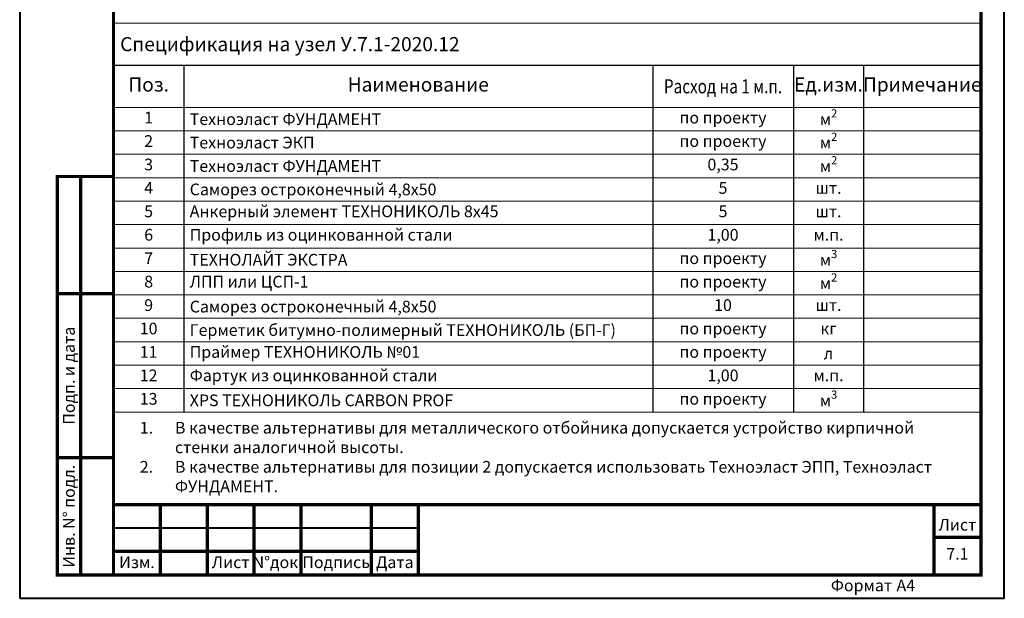
# Model space of a CAD drawing. Units: millimetres. Extents: x 39616 to 70439, y -31720 to 2974.
# Drawn here: x 44039 to 46139, y -22190 to -20955 of the extents above; entities that cross this region are included whole.
import ezdxf
from ezdxf.enums import TextEntityAlignment as Align

# ---------------------------------------------------------------- set-up
doc = ezdxf.new("R2010")
doc.units = ezdxf.units.MM
doc.layers.get('0').update_dxf_attribs({"lineweight": 30})
doc.layers.get('DEFPOINTS').update_dxf_attribs({"color": 251, "lineweight": 0})
doc.layers.add('TN-АННОТАЦИИ', color=7, linetype='Continuous', lineweight=20, true_color=0x000000)
doc.layers.add('TN-ТАБЛИЦЫ', color=7, linetype='Continuous', lineweight=40, true_color=0x000000)
doc.styles.get("Standard").update_dxf_attribs({"font": 'txt.shx'})
doc.styles.add('TN-Текст', font='isocpeur.ttf')
doc.styles.add('TN-Текст-Аннотативный', font='isocpeur.ttf')

# ---------------------------------------------------------------- blocks, each defined once
blk = doc.blocks.new('*U17')
blk.add_lwpolyline([(0, 0), (210, 0), (210, 297), (0, 297)], close=True)
at = {"const_width": 0.7}
for points in [[(20, 5), (205, 5), (205, 292), (20, 292)], [(8, 5), (20, 5), (20, 90), (8, 90)], [(20, 20), (20, 5), (205, 5), (205, 20)]]:
    blk.add_lwpolyline(points, close=True, dxfattribs=at)
for points in [[(13, 5), (13, 90)], [(20, 65), (8, 65)], [(20, 30), (8, 30)], [(30, 20), (30, 5)], [(40, 20), (40, 5)], [(50, 20), (50, 5)], [(60, 20), (60, 5)], [(75, 20), (75, 5)], [(85, 20), (85, 5)], [(195, 20), (195, 5)], [(195, 13), (205, 13)], [(85, 10), (20, 10)]]:
    blk.add_lwpolyline(points, dxfattribs=at)
blk.add_lwpolyline([(85, 15), (20, 15)])
at = {"color": 0, "style": 'TN-Текст'}
for s, p in [('Подп. и дата', (10.5, 47.5)), ('Инв. N%%D подл.', (10.5, 17.5))]:
    blk.add_text(s, height=2.5, rotation=90, dxfattribs=at).set_placement(p, align=Align.MIDDLE_CENTER)
for s, p in [('Лист', (200, 13.67)), ('Изм.', (25, 5.67)), ('Лист', (45, 5.67)), ('N%%Dдок.', (55, 5.67)), ('Подпись', (67.5, 5.67)), ('Дата', (80, 5.67))]:
    blk.add_text(s, height=2.5, dxfattribs=at).set_placement(p, align=Align.BOTTOM_CENTER)
blk.add_text('Формат', height=2.5, dxfattribs=at).set_placement((173, 1.5))
at = {"color": 0, "lineweight": 30, "flags": 104}
blk.add_attdef('ФОРМА6', text='', height=3.5, dxfattribs=at).set_placement((140, 12.5), align=Align.MIDDLE_CENTER)
at = {"color": 0, "style": 'TN-Текст', "flags": 8}
blk.add_attdef('ЛИСТ__', text='', height=2.5, dxfattribs=at).set_placement((200, 9.5), align=Align.MIDDLE_CENTER)
blk.add_attdef('ФОРМАТ', (187, 1.5), '', height=2.5, dxfattribs=at)
blk = doc.blocks.new('*T150')
at = {"layer": 'DEFPOINTS', "color": 8, "linetype": 'ByBlock', "lineweight": 0, "transparency": 16777216}
for p, q in [((0, 0), (1850, 0)), ((0, 0), (0, -90)), ((1850, 0), (1850, -90))]:
    blk.add_line(p, q, dxfattribs=at)
at = {"layer": 'TN-ТАБЛИЦЫ', "color": 0, "lineweight": 30, "transparency": 16777216}
for p, q in [((0, -90), (1850, -90)), ((0, -90), (0, -830)), ((150, -90), (150, -830)), ((1150, -90), (1150, -830)), ((1450, -90), (1450, -830)), ((1600, -90), (1600, -830)), ((1850, -90), (1850, -830))]:
    blk.add_line(p, q, dxfattribs=at)
at = {"layer": 'TN-ТАБЛИЦЫ', "color": 0, "linetype": 'ByBlock', "lineweight": 20, "transparency": 16777216}
for p, q in [((0, -180), (1850, -180)), ((0, -230), (1850, -230)), ((0, -280), (1850, -280)), ((0, -330), (1850, -330)), ((0, -380), (1850, -380)), ((0, -430), (1850, -430)), ((0, -480), (1850, -480)), ((0, -530), (1850, -530)), ((0, -580), (1850, -580)), ((0, -630), (1850, -630)), ((0, -680), (1850, -680)), ((0, -730), (1850, -730)), ((0, -780), (1850, -780)), ((0, -830), (1850, -830))]:
    blk.add_line(p, q, dxfattribs=at)
at = {"layer": 'TN-ТАБЛИЦЫ', "color": 7, "lineweight": 13, "transparency": 16777216, "style": 'TN-Текст'}
for s, insert, char_height, width, attachment_point in [('{\\fISOCPEUR|b1|i0|c204|p34; Спецификация на узел \\C1;У.7.1-2020.12}', (5, -45), 30, 1840, 4), ('Поз.', (75, -135), 30, 140, 5), ('Наименование', (650, -135), 30, 990, 5), ('{\\W0.8;Расход на 1 м.п. }', (1300, -135), 30, 290, 5), ('Ед.изм.', (1525, -135), 30, 140, 5), ('Примечание', (1725, -135), 30, 240, 5), ('\\A1;м{\\H0.7x;\\S2^ ;}', (1525, -205), 25, 140, 5), ('1', (75, -205), 25, 140, 5), ('{\\C0; Техноэласт ФУНДАМЕНТ}', (155, -205), 25, 990, 4), ('по проекту', (1300, -205), 25, 290, 5), ('2', (75, -255), 25, 140, 5), ('\\A1; Техноэласт ЭКП', (155, -255), 25, 990, 4), ('по проекту', (1300, -255), 25, 290, 5), ('\\A1;м{\\H0.7x;\\S2^ ;}', (1525, -255), 25, 140, 5), ('3', (75, -305), 25, 140, 5), ('{\\C0; Техноэласт ФУНДАМЕНТ}', (155, -305), 25, 990, 4), ('0,35', (1300, -305), 25, 290, 5), ('\\A1;м{\\H0.7x;\\S2^ ;}', (1525, -305), 25, 140, 5), ('4', (75, -355), 25, 140, 5), ('{\\C256; Саморез остроконечный 4,8х50}', (155, -355), 25, 990, 4), ('5', (1300, -355), 25, 290, 5), ('шт.', (1525, -355), 25, 140, 5), ('5', (75, -405), 25, 140, 5), (' Анкерный элемент ТЕХНОНИКОЛЬ 8х45', (155, -405), 25, 990, 4), ('5', (1300, -405), 25, 290, 5), ('шт.', (1525, -405), 25, 140, 5), ('6', (75, -455), 25, 140, 5), (' Профиль из оцинкованной стали', (155, -455), 25, 990, 4), ('1,00', (1300, -455), 25, 290, 5), ('м.п.', (1525, -455), 25, 140, 5), ('7', (75, -505), 25, 140, 5), ('{\\C256; ТЕХНОЛАЙТ ЭКСТРА}', (155, -505), 25, 990, 4), ('по проекту', (1300, -505), 25, 290, 5), ('\\A1;м{\\H0.7x;\\S3^ ;}', (1525, -505), 25, 140, 5), ('8', (75, -555), 25, 140, 5), (' ЛПП или ЦСП-1', (155, -555), 25, 990, 4), ('по проекту', (1300, -555), 25, 290, 5), ('\\A1;м{\\H0.7x;\\S2^ ;}', (1525, -555), 25, 140, 5), ('9', (75, -605), 25, 140, 5), ('{\\C256; Саморез остроконечный 4,8х50}', (155, -605), 25, 990, 4), ('10', (1300, -605), 25, 290, 5), ('шт.', (1525, -605), 25, 140, 5), ('10', (75, -655), 25, 140, 5), ('{\\C256; Герметик битумно-полимерный ТЕХНОНИКОЛЬ (БП-Г)}', (155, -655), 25, 990, 4), ('по проекту', (1300, -655), 25, 290, 5), ('кг', (1525, -655), 25, 140, 5), ('11', (75, -705), 25, 140, 5), (' Праймер ТЕХНОНИКОЛЬ №01', (155, -705), 25, 990, 4), ('по проекту', (1300, -705), 25, 290, 5), ('\\A1;л', (1525, -705), 25, 140, 5), ('12', (75, -755), 25, 140, 5), (' Фартук из оцинкованной стали', (155, -755), 25, 990, 4), ('1,00', (1300, -755), 25, 290, 5), ('м.п.', (1525, -755), 25, 140, 5), ('13', (75, -805), 25, 140, 5), ('{\\C256; XPS ТЕХНОНИКОЛЬ CARBON PROF}', (155, -805), 25, 990, 4), ('по проекту', (1300, -805), 25, 290, 5), ('\\A1;м{\\H0.7x;\\S3^ ;}', (1525, -805), 25, 140, 5)]:
    blk.add_mtext(s, dxfattribs=dict(at, insert=insert, char_height=char_height, width=width, attachment_point=attachment_point))

msp = doc.modelspace()

# ---------------------------------------------------------------- block references
msp.add_blockref('*T150', (44239.1, -20962.6))
at = {"layer": 'TN-ТАБЛИЦЫ', "color": 7}
ref = msp.add_blockref('*U17', (44039.1, -22190), dxfattribs=dict(at, xscale=10, yscale=10, zscale=10))
ref.add_attrib('ФОРМАТ', 'А4', (45909.1, -22175), dxfattribs={"layer": '0', "color": 0, "height": 25, "style": 'TN-Текст'})
ref.add_attrib('ЛИСТ__', '7.1', dxfattribs={"layer": '0', "color": 0, "height": 25, "style": 'TN-Текст'}).set_placement((46039.1, -22095), align=Align.MIDDLE_CENTER)

# ---------------------------------------------------------------- texts
at = {"layer": 'TN-АННОТАЦИИ', "color": 0, "insert": (44270.2, -21813.6), "char_height": 25, "attachment_point": 1, "style": 'TN-Текст-Аннотативный'}
msp.add_mtext_dynamic_manual_height_columns('\\A1;\\pxi-3,l4,t4;1.^IВ качестве альтернативы для металлического отбойника допускается устройство кирпичной стенки аналогичной высоты.\\P2.^IВ качестве альтернативы для позиции 2 допускается использовать Техноэласт ЭПП, Техноэласт ФУНДАМЕНТ. ', width=1752.212, gutter_width=20358.2, heights=[0], dxfattribs=at)

doc.saveas('drawing.dxf')
